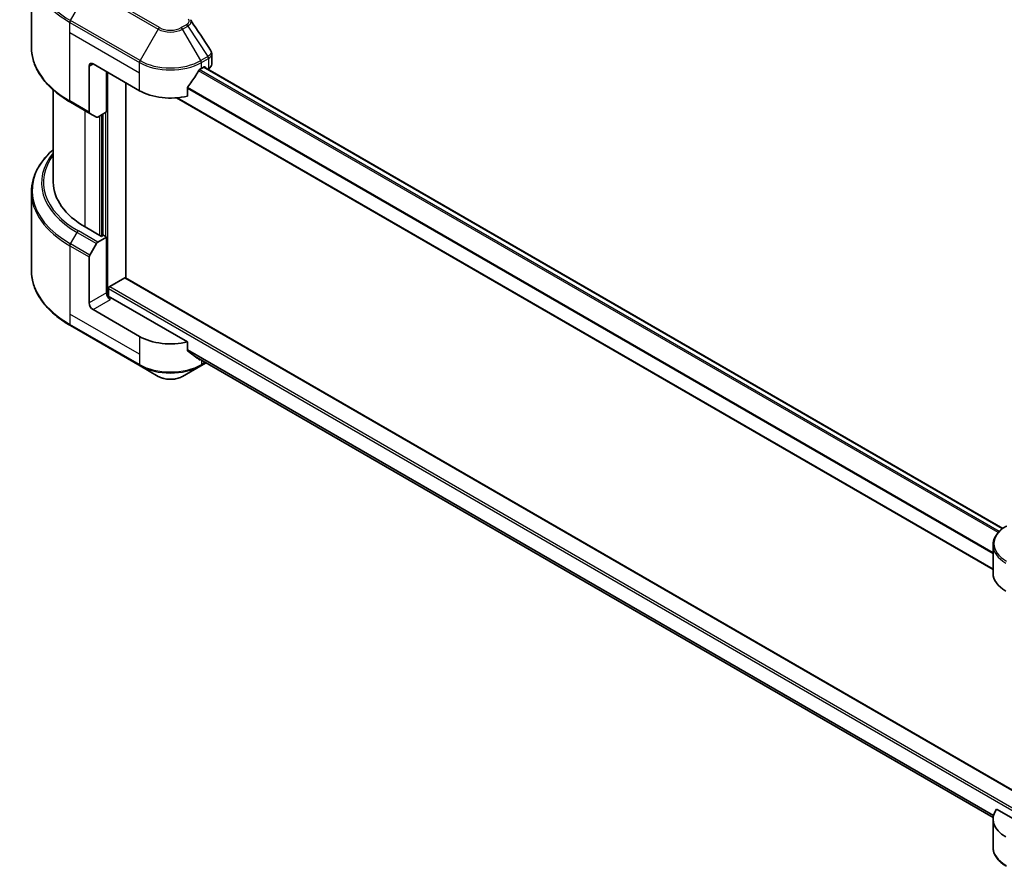
# Model space of a CAD drawing. Units: millimetres. Extents: x 43 to 7533, y 24 to 1288.
# Drawn here: x 419 to 599, y 237 to 392 of the extents above; entities that cross this region are included whole.
import ezdxf

# ---------------------------------------------------------------- set-up
doc = ezdxf.new("R2010")
doc.units = ezdxf.units.MM
doc.header["$LTSCALE"] = 3
doc.layers.add('Visible (ISO)', color=7, linetype='Continuous', lineweight=35)
doc.layers.add('Visible Narrow (ISO)', color=7, linetype='Continuous', lineweight=25)

msp = doc.modelspace()

# ---------------------------------------------------------------- linework, layer by layer
at = {"layer": 'Visible (ISO)'}
for p, q in [((421.1597, 387.0729), (421.1597, 401.4317)), ((454.1222, 383.9834), (454.1222, 385.8816)), ((431.7247, 383.6378), (431.7247, 375.2337)), ((432.4318, 384.0461), (440.9171, 379.1471)), ((452.2308, 383.2296), (452.7258, 383.5154)), ((598.7357, 299.1546), (452.6722, 383.4844)), ((434.9067, 375.2688), (434.9067, 382.6172)), ((452.9379, 383.3929), (452.9379, 383.3311)), ((453.3793, 383.0762), (453.5364, 383.1669)), ((438.4422, 344.9149), (438.4422, 380.576)), ((425.1597, 379.2734), (425.1597, 362.4089)), ((449.6967, 378.1607), (449.6967, 379.705)), ((428.2927, 377.0461), (431.8282, 375.0048)), ((596.9658, 291.6453), (447.6752, 377.8383)), ((433.0353, 374.3079), (431.8282, 375.0048)), ((434.9067, 375.2688), (433.2853, 374.3327)), ((434.1996, 374.8605), (434.1996, 352.6518)), ((421.1597, 360.6068), (421.1597, 346.2481)), ((433.9874, 352.5293), (431.0176, 354.244)), ((431.8282, 349.1161), (433.0353, 351.2069)), ((433.2853, 351.4708), (434.9067, 352.4068)), ((434.341, 352.7334), (433.9874, 352.5293)), ((434.9067, 352.4068), (434.341, 352.7334)), ((434.9067, 352.4068), (434.9067, 342.2006)), ((431.7247, 340.3635), (431.7247, 348.7676)), ((435.4724, 343.3437), (438.2301, 344.9359)), ((438.3801, 344.9508), (608.502, 246.7308)), ((435.2602, 341.4687), (435.2602, 342.9763)), ((449.6967, 333.2534), (435.6138, 341.3841)), ((440.9171, 334.2398), (432.4318, 339.1388)), ((428.2927, 336.2213), (441.0206, 328.8728)), ((449.6967, 331.7091), (449.6967, 333.2534)), ((451.0011, 330.6356), (596.9822, 246.3534)), ((452.1272, 328.8728), (453.0908, 329.4291)), ((441.0206, 328.8728), (444.3491, 326.9511)), ((448.7988, 326.9511), (452.1272, 328.8728)), ((596.9658, 290.9655), (596.9658, 296.1036)), ((608.5014, 241.5674), (597.6005, 247.8611)), ((596.9658, 246.0582), (596.9658, 240.92))]:
    msp.add_line(p, q, dxfattribs=at)
for centre, major_axis, ratio, start_param, end_param in [((432.4318, 383.2296), (-0.5, 0.866), 0.57735027, 5.49778714, 7.06858347), ((452.7258, 383.2704), (0.15, 0.2598), 0.57735027, 5.49778714, 7.06858347), ((452.1222, 383.9834), (2, 0), 0.57735027, 5.49778714, 6.28318531), ((446.5739, 386.9855), (-5.439, -11.2199), 0.5228786, 1.15795131, 1.36554168), ((446.5739, 386.9855), (-5.439, -11.2199), 0.5228786, 1.36554168, 1.45917851), ((446.5739, 386.4956), (8, 0), 0.57735027, 5.45283607, 5.49778714), ((446.5739, 382.4131), (8, 0), 0.57735027, 3.92699082, 5.11339037), ((432.0782, 375.4379), (-0.25, -0.433), 0.57735027, 5.49778714, 6.28318531), ((433.2853, 374.7409), (-0.25, -0.433), 0.57735027, 0, 0.78539816), ((445.1597, 362.4089), (-20, 0), 0.57735027, 0, 0.78539816), ((433.2853, 351.0625), (0.25, 0.433), 0.57735027, 0.78539816, 1.57079633), ((432.0782, 348.9718), (0.25, 0.433), 0.57735027, 1.57079633, 2.35619449), ((438.2301, 344.691), (0.15, 0.2598), 0.57735027, 0, 0.78539816), ((435.6138, 341.7924), (-0.5, 0.866), 0.57735027, 0.78539816, 2.35619449), ((435.4724, 343.0988), (0.15, 0.2598), 0.57735027, 0.78539816, 2.35619449), ((432.4318, 339.9553), (0.5, -0.866), 0.57735027, 3.92699082, 5.49778714), ((435.2602, 341.18), (0.5, 0), 0.57735027, 0.78539816, 1.81411083), ((446.5739, 337.5058), (-8, 0), 0.57735027, 0.78539816, 1.97179772), ((446.5739, 332.9334), (-7.9882, 5.5845), 0.07779162, 4.1487695, 4.35635987), ((446.5739, 332.9334), (-7.9882, 5.5845), 0.07779162, 4.05513267, 4.1487695), ((446.5739, 333.4233), (-8, 0), 0.57735027, 2.31124341, 2.3207181), ((604.9658, 290.9655), (-8, 0), 0.57735027, 0, 0.78539816), ((604.9658, 246.0582), (-8, 0), 0.57735027, 5.88218392, 7.06858347)]:
    msp.add_ellipse(centre, major_axis=major_axis, ratio=ratio, start_param=start_param, end_param=end_param, dxfattribs=at)
for points in [[(450.2282, 392.1159), (450.2539, 392.0849), (450.278, 392.0525), (450.3001, 392.0191)], [(450.3108, 392.0021), (451.5064, 390.1905), (452.7035, 388.38), (453.9016, 386.5702)], [(453.9017, 386.5704), (453.9026, 386.569), (453.9036, 386.5676), (453.9045, 386.5662)]]:
    msp.add_open_spline(points, degree=3, dxfattribs=at)
for points, knots in [([(428.2927, 377.0461), (427.403, 377.5598), (426.581, 378.1152), (425.0925, 379.298), (424.426, 379.9254), (423.2663, 381.2395), (422.7731, 381.9262), (421.9752, 383.3439), (421.6708, 384.0748), (421.2629, 385.5615), (421.1597, 386.3172), (421.1597, 387.0729)], [3.141592654, 3.141592654, 3.141592654, 3.141592654, 3.298672286, 3.298672286, 3.455751919, 3.455751919, 3.612831552, 3.612831552, 3.769911184, 3.769911184, 3.926990817, 3.926990817, 3.926990817, 3.926990817]), ([(453.9051, 386.5664), (454.0081, 386.4106), (454.0812, 386.2324), (454.1178, 385.9944), (454.1223, 385.9368), (454.1221, 385.8794)], [0, 0, 0, 0, 0.0658588677, 0.0658588677, 0.0866024164, 0.0866024164, 0.0866024164, 0.0866024164]), ([(451.9709, 383.0861), (451.943, 383.0714), (451.9131, 383.0497), (451.8577, 382.9963), (451.8323, 382.9646), (451.8073, 382.9252), (451.8027, 382.9174), (451.7982, 382.9095)], [-0.0452461794, -0.0452461794, -0.0452461794, -0.0452461794, -0.0339249805, -0.0339249805, -0.0226037816, -0.0226037816, -0.0199303713, -0.0199303713, -0.0199303713, -0.0199303713]), ([(449.7654, 379.8789), (449.7472, 379.8561), (449.7313, 379.8309), (449.7044, 379.7713), (449.6967, 379.7363), (449.6967, 379.705)], [-0.0201957606, -0.0201957606, -0.0201957606, -0.0201957606, -0.0114837322, -0.0114837322, 0, 0, 0, 0]), ([(425.1597, 368.4063), (424.683, 367.9853), (424.2442, 367.5483), (423.2663, 366.4403), (422.7731, 365.7535), (421.9752, 364.3359), (421.6708, 363.6049), (421.2629, 362.1182), (421.1597, 361.3626), (421.1597, 360.6068)], [3.347936568, 3.347936568, 3.347936568, 3.347936568, 3.455751919, 3.455751919, 3.612831552, 3.612831552, 3.769911184, 3.769911184, 3.926990817, 3.926990817, 3.926990817, 3.926990817]), ([(428.2927, 336.2213), (427.403, 336.7349), (426.581, 337.2903), (425.0925, 338.4731), (424.426, 339.1006), (423.2663, 340.4147), (422.7731, 341.1014), (421.9752, 342.519), (421.6708, 343.25), (421.2629, 344.7367), (421.1597, 345.4924), (421.1597, 346.2481)], [1.570796327, 1.570796327, 1.570796327, 1.570796327, 1.727875959, 1.727875959, 1.884955592, 1.884955592, 2.042035225, 2.042035225, 2.199114858, 2.199114858, 2.35619449, 2.35619449, 2.35619449, 2.35619449]), ([(449.6967, 331.7091), (449.6967, 331.6784), (449.7041, 331.6477), (449.7306, 331.601), (449.7469, 331.5832), (449.7654, 331.5693)], [-0.0932612826, -0.0932612826, -0.0932612826, -0.0932612826, -0.0819853568, -0.0819853568, -0.0730776319, -0.0730776319, -0.0730776319, -0.0730776319]), ([(451.7982, 330.0135), (451.8027, 330.01), (451.8073, 330.0068), (451.8323, 329.9924), (451.8578, 329.9864), (451.9131, 329.9898), (451.943, 329.9992), (451.9709, 330.0139)], [-0.0705290281, -0.0705290281, -0.0705290281, -0.0705290281, -0.0678449297, -0.0678449297, -0.056529226, -0.056529226, -0.0452135224, -0.0452135224, -0.0452135224, -0.0452135224]), ([(444.3491, 326.9511), (444.5951, 326.809), (444.8707, 326.6945), (445.4591, 326.5214), (445.772, 326.463), (446.411, 326.4046), (446.7369, 326.4046), (447.3758, 326.463), (447.6888, 326.5214), (448.2772, 326.6945), (448.5527, 326.809), (448.7988, 326.9511)], [4.71238898, 4.71238898, 4.71238898, 4.71238898, 5.02654825, 5.02654825, 5.34070751, 5.34070751, 5.65486678, 5.65486678, 5.96902604, 5.96902604, 6.28318531, 6.28318531, 6.28318531, 6.28318531]), ([(599.4125, 299.5985), (599.1152, 299.4268), (598.839, 299.2404), (598.3353, 298.8401), (598.1079, 298.6264), (597.7089, 298.1742), (597.5372, 297.9357), (597.2572, 297.4381), (597.1489, 297.1789), (597.0031, 296.6476), (596.9658, 296.3757), (596.9658, 296.1036)], [6.283185307, 6.283185307, 6.283185307, 6.283185307, 6.44026494, 6.44026494, 6.597344573, 6.597344573, 6.754424205, 6.754424205, 6.911503838, 6.911503838, 7.068583471, 7.068583471, 7.068583471, 7.068583471]), ([(599.4125, 237.4252), (599.1152, 237.5968), (598.839, 237.7833), (598.3353, 238.1835), (598.1079, 238.3973), (597.7089, 238.8494), (597.5372, 239.0879), (597.2572, 239.5855), (597.1489, 239.8448), (597.0031, 240.376), (596.9658, 240.648), (596.9658, 240.92)], [3.141592654, 3.141592654, 3.141592654, 3.141592654, 3.298672286, 3.298672286, 3.455751919, 3.455751919, 3.612831552, 3.612831552, 3.769911184, 3.769911184, 3.926990817, 3.926990817, 3.926990817, 3.926990817])]:
    msp.add_open_spline(points, degree=3, knots=knots, dxfattribs=at)
at = {"layer": 'Visible Narrow (ISO)'}
for p, q in [((444.5991, 390.6626), (431.8711, 398.0111)), ((428.2927, 391.9822), (431.6211, 397.7472)), ((431.6211, 397.7472), (444.3491, 390.3987)), ((428.1892, 389.7616), (428.1892, 391.6337)), ((428.1892, 391.6337), (440.9171, 384.2852)), ((441.0206, 384.6337), (428.2927, 391.9822)), ((449.4943, 391.2085), (448.5488, 390.6626)), ((448.7988, 390.3987), (449.7443, 390.9446)), ((449.7443, 390.9446), (453.422, 385.3812)), ((428.1892, 389.7616), (440.9171, 382.4131)), ((428.1892, 377.275), (428.1892, 389.7616)), ((444.3491, 390.3987), (441.0206, 384.6337)), ((452.1272, 384.6337), (448.7988, 390.3987)), ((453.422, 385.3812), (452.1272, 384.6337)), ((431.7247, 383.6378), (432.4318, 384.0461)), ((440.9171, 382.4131), (440.9171, 384.2852)), ((452.2308, 384.2852), (453.5255, 385.0327)), ((452.2308, 383.2296), (452.2308, 384.2852)), ((598.6597, 299.097), (452.5843, 383.4337)), ((452.7258, 383.5154), (452.9379, 383.3929)), ((453.5364, 385.039), (453.5364, 383.1669)), ((435.1188, 341.4951), (435.1188, 382.4947)), ((440.9171, 379.1471), (440.9171, 382.4131)), ((597.9021, 298.3931), (451.7288, 382.7863)), ((598.0687, 298.5732), (451.8544, 382.9901)), ((596.9658, 294.5158), (449.6967, 379.5417)), ((596.9658, 294.7294), (449.7019, 379.7522)), ((431.7247, 375.2337), (428.1892, 377.275)), ((596.9658, 291.7467), (447.8282, 377.8514)), ((431.0176, 354.244), (431.0176, 375.4729)), ((433.6339, 374.5339), (433.6339, 352.7334)), ((434.0581, 352.5701), (434.0581, 374.7789)), ((434.6945, 375.1463), (434.6945, 352.5293)), ((428.2927, 351.1573), (429.4998, 353.2481)), ((429.4998, 353.2481), (433.0353, 351.2069)), ((433.2853, 351.4708), (429.7498, 353.512)), ((431.8282, 349.1161), (428.2927, 351.1573)), ((428.1892, 350.8089), (428.1892, 338.3223)), ((428.1892, 350.8089), (431.7247, 348.7676)), ((438.2301, 344.9359), (608.5014, 246.6297)), ((434.9067, 342.2006), (431.7247, 340.3635)), ((435.2602, 342.9763), (608.5014, 242.9555)), ((435.4724, 343.3437), (608.5014, 243.4454)), ((432.4318, 339.1388), (435.6138, 340.9759)), ((428.1892, 338.3223), (428.1892, 336.4501)), ((440.9171, 330.9738), (428.1892, 338.3223)), ((440.9171, 329.1017), (428.1892, 336.4501)), ((440.9171, 334.2398), (440.9171, 330.9738)), ((449.6967, 331.8724), (597.0665, 246.7884)), ((449.6967, 331.7723), (597.0438, 246.7014)), ((440.9171, 330.9738), (440.9171, 329.1017)), ((450.9937, 330.6413), (596.9824, 246.3547)), ((451.9709, 330.0139), (451.3162, 330.3918)), ((452.2308, 329.9256), (452.2308, 329.1017)), ((452.9444, 329.5137), (452.2308, 329.1017))]:
    msp.add_line(p, q, dxfattribs=at)
for centre, major_axis, ratio, start_param, end_param in [((445.1597, 401.7203), (-23.8536, 0), 0.57735027, 5.49778714, 7.06858347), ((445.1597, 401.4317), (-24, 0), 0.57735027, 0, 0.78539816), ((428.5427, 391.8378), (0.25, 0.433), 0.57735027, 1.57079633, 2.35619449), ((444.5991, 390.2544), (-0.25, -0.433), 0.57735027, 3.92699082, 4.71238898), ((446.5739, 391.8028), (-2.7929, 0), 0.57735027, 0.78539816, 2.35619449), ((448.5488, 390.2544), (0.25, -0.433), 0.57735027, 1.57079633, 2.35619449), ((449.4943, 390.8002), (0.25, -0.433), 0.57735027, 1.57079633, 2.35619449), ((446.5739, 391.6832), (3.1464, 0), 0.57735027, 3.92699082, 5.49778714), ((445.1597, 387.0729), (-24, 0), 0.57735027, 0, 0.78539816), ((453.4162, 383.493), (1.2044, 2.0228), 0.56434427, 0.80087396, 0.80875462), ((453.172, 385.2369), (-0.25, 0.433), 0.57735027, 3.92699082, 4.71238898), ((453.1828, 385.2431), (0.2465, -0.435), 0.58272546, 0.79011911, 1.57603082), ((441.2706, 384.4894), (0.25, 0.433), 0.57735027, 1.57079633, 2.35619449), ((446.5739, 387.5512), (8, 0), 0.57735027, 3.92699082, 5.49778714), ((446.5739, 387.8399), (-7.8536, 0), 0.57735027, 0.78539816, 2.35619449), ((451.8772, 384.4894), (0.25, -0.433), 0.57735027, 0.78539816, 1.57079633), ((453.6461, 384.0292), (-0.8023, -1.0513), 0.63700816, 4.12203324, 4.13249402), ((428.5427, 377.4791), (-0.25, -0.433), 0.57735027, 5.49778714, 6.28318531), ((445.1597, 360.8955), (-23.8536, 0), 0.57735027, 5.70682089, 7.06858347), ((445.1597, 362.2894), (-22.1464, 0), 0.57735027, 5.8392755, 7.06858347), ((445.1597, 362.4089), (-21.7929, 0), 0.57735027, 5.8747172, 7.06858347), ((445.1597, 360.6068), (-24, 0), 0.57735027, 0, 0.78539816), ((429.7498, 353.1038), (-0.25, -0.433), 0.57735027, 3.92699082, 4.71238898), ((428.5427, 351.013), (0.25, 0.433), 0.57735027, 1.57079633, 2.35619449), ((445.1597, 346.2481), (-24, 0), 0.57735027, 0, 0.78539816), ((428.5427, 336.6543), (-0.25, -0.433), 0.57735027, 5.49778714, 6.28318531), ((446.5739, 332.3677), (-8, 0), 0.57735027, 0.78539816, 2.35619449), ((441.2706, 329.3058), (-0.25, -0.433), 0.57735027, 5.49778714, 6.28318531), ((446.5739, 332.079), (7.8536, 0), 0.57735027, 3.92699082, 5.49778714), ((451.8772, 329.3058), (0.25, -0.433), 0.57735027, 0, 0.78539816), ((446.5739, 328.2356), (-3.1464, 0), 0.57735027, 0.78539816, 2.35619449), ((604.9658, 296.3923), (-7.8536, 0), 0.57735027, 5.49778714, 7.06858347), ((604.9658, 296.1036), (-8, 0), 0.57735027, 0, 0.78539816), ((604.9658, 240.92), (-8, 0), 0.57735027, 0, 0.78539816)]:
    msp.add_ellipse(centre, major_axis=major_axis, ratio=ratio, start_param=start_param, end_param=end_param, dxfattribs=at)
for points, knots in [([(449.8425, 392.2061), (449.9001, 392.1363), (449.9751, 391.9863), (449.9778, 391.6219), (449.7468, 391.3543), (449.4943, 391.2085)], [0, 0, 0, 0, 0.040179465, 0.080358929, 0.187504168, 0.187504168, 0.187504168, 0.187504168]), ([(449.7443, 390.9446), (449.8964, 391.0334), (450.0526, 391.1635), (450.1453, 391.2681), (450.1756, 391.3022), (450.2016, 391.3352), (450.2246, 391.3679), (450.2731, 391.4367), (450.3098, 391.5037), (450.3365, 391.5826), (450.3571, 391.6432), (450.3689, 391.7042), (450.3701, 391.764), (450.3706, 391.7899), (450.3691, 391.8155), (450.3656, 391.8407), (450.3568, 391.903), (450.3363, 391.9639), (450.2998, 392.0193)], [-0.187504168, -0.187504168, -0.187504168, -0.187504168, -0.134326228, -0.134326228, -0.134326228, -0.116955095, -0.116955095, -0.116955095, -0.080358929, -0.080358929, -0.080358929, -0.0522949, -0.0522949, -0.0522949, -0.040179465, -0.040179465, -0.040179465, -0.010194113, -0.010194113, -0.010194113, -0.010194113]), ([(453.9045, 386.5662), (453.9545, 386.4898), (453.9868, 386.4084), (454.0024, 386.3262), (454.0173, 386.2479), (454.0171, 386.1682), (454.0031, 386.0892), (453.9901, 386.0158), (453.966, 385.9454), (453.9308, 385.8769), (453.8405, 385.7015), (453.664, 385.5241), (453.435, 385.389)], [0.014579536, 0.014579536, 0.014579536, 0.014579536, 0.05028531, 0.05028531, 0.05028531, 0.084337626, 0.084337626, 0.084337626, 0.115936047, 0.115936047, 0.115936047, 0.196787795, 0.196787795, 0.196787795, 0.196787795]), ([(453.5364, 385.039), (453.8898, 385.2401), (454.1028, 385.53), (454.1208, 385.8368), (454.1217, 385.851), (454.1221, 385.8652), (454.1221, 385.8794)], [-0.196787795, -0.196787795, -0.196787795, -0.196787795, -0.084337626, -0.084337626, -0.084337626, -0.079146063, -0.079146063, -0.079146063, -0.079146063])]:
    msp.add_open_spline(points, degree=3, knots=knots, dxfattribs=at)

doc.saveas('drawing.dxf')
